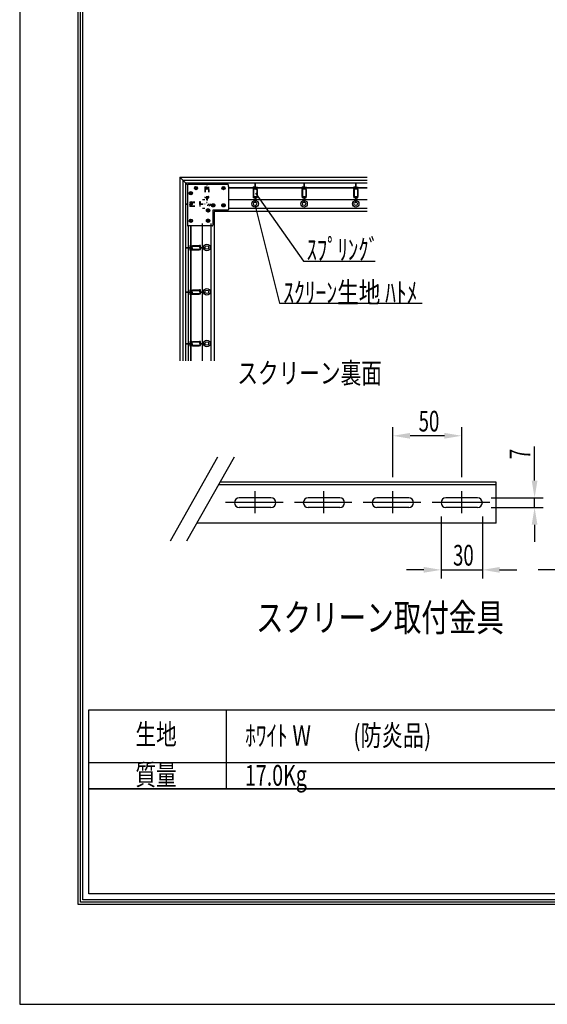
# Model space of a CAD drawing. Extents: x 70583 to 78983, y 51773 to 63653.
# Drawn here: x 70583 to 73648, y 51773 to 57493 of the extents above; entities that cross this region are included whole.
import ezdxf
from ezdxf.enums import TextEntityAlignment as Align

# ---------------------------------------------------------------- set-up
doc = ezdxf.new("R2010")
doc.units = 0
doc.header["$LTSCALE"] = 40
doc.header["$MEASUREMENT"] = 0
doc.linetypes.add('DASHED', pattern=[12.7, 6.35, -6.35])
doc.linetypes.add('DOT', pattern=[6.35, 0.35, -6])
doc.layers.get('0').update_dxf_attribs({"linetype": 'CONTINUOUS'})
for name, color, linetype in [('_0-1_DEFPOINTS', 7, 'CONTINUOUS'), ('_0-2_図枠', 7, 'CONTINUOUS'), ('_0-3_寸法', 7, 'CONTINUOUS'), ('_0-4_文字', 7, 'CONTINUOUS'), ('_0-6_ETC', 7, 'CONTINUOUS'), ('_0-7_____', 7, 'CONTINUOUS'), ('_0-8_TORITUKE-KANAGU', 7, 'CONTINUOUS'), ('_0-9_KIJI', 7, 'CONTINUOUS')]:
    doc.layers.add(name, color=color, linetype=linetype)
doc.styles.get("Standard").update_dxf_attribs({"font": 'txt.shx', "bigfont": 'bigfont.shx'})

msp = doc.modelspace()

# ---------------------------------------------------------------- linework, layer by layer
at = {"color": 4, "linetype": 'Continuous'}
for p, q in [((71572.7, 56483.9), (71572.7, 56485.5)), ((71572.7, 56485.5), (71576.2, 56485.5)), ((71576.2, 56483.9), (71572.7, 56483.9)), ((71576.2, 56485.5), (71576.2, 56489)), ((71576.2, 56489), (71577.8, 56489)), ((71576.2, 56480.4), (71576.2, 56483.9)), ((71577.8, 56480.4), (71576.2, 56480.4)), ((71577.8, 56489), (71577.8, 56485.5)), ((71577.8, 56483.9), (71577.8, 56480.4))]:
    msp.add_line(p, q, dxfattribs=at)
at = {"color": 8, "linetype": 'Continuous'}
for p, q in [((71459.2, 54464.7), (71734.6, 54954.1)), ((71554.8, 54464.7), (71830.2, 54954.1))]:
    msp.add_line(p, q, dxfattribs=at)
at = {"layer": '_0-1_DEFPOINTS', "color": 4, "linetype": 'Continuous'}
for p, q in [((70583, 63653.1), (70583, 51773.1)), ((70583, 63653.1), (70583, 51773.1)), ((70583, 51773.1), (78983, 51773.1)), ((70583, 51773.1), (78983, 51773.1))]:
    msp.add_line(p, q, dxfattribs=at)
at = {"layer": '_0-2_図枠', "color": 2, "linetype": 'Continuous'}
for p, q in [((70923, 52353.1), (70923, 63073.1)), ((70936.1, 52366.2), (70936.1, 63060.1)), ((70949.1, 52379.2), (70949.1, 63047)), ((70985.4, 53024.2), (70985.4, 53484.2)), ((70985.4, 53484.2), (78580.7, 53484.2)), ((71785.3, 53024.2), (71785.3, 53484.2)), ((70985.3, 53177.6), (78580.7, 53177.6)), ((70985.4, 53024.2), (78580.7, 53024.2)), ((78580.7, 53024.2), (70985.4, 53024.2)), ((70985.4, 52415.5), (70985.4, 53024.2)), ((70985.4, 53024.2), (78580.7, 53024.2)), ((78580.7, 53024.2), (70985.4, 53024.2)), ((78580.7, 53024.2), (70985.4, 53024.2)), ((78580.7, 52415.5), (70985.4, 52415.5)), ((78643, 52353.1), (70923, 52353.1)), ((78630, 52366.2), (70936.1, 52366.2)), ((78616.9, 52379.2), (70949.1, 52379.2))]:
    msp.add_line(p, q, dxfattribs=at)
at = {"layer": '_0-3_寸法', "color": 6, "linetype": 'Continuous'}
for p, q in [((72750.7, 54834.8), (72750.7, 55125.7)), ((73150.7, 54834.8), (73150.7, 55125.7)), ((73050.7, 55075.7), (72850.7, 55075.7)), ((73574.1, 54815.3), (73574.1, 55013.5)), ((73322.7, 54715.3), (73624.1, 54715.3)), ((73574.1, 54659.3), (73574.1, 54715.3)), ((73322.7, 54659.3), (73624.1, 54659.3)), ((73030.7, 54607.3), (73030.7, 54246.9)), ((73270.7, 54607.3), (73270.7, 54246.9)), ((73574.1, 54559.3), (73574.1, 54459.3)), ((72930.7, 54296.9), (72830.7, 54296.9)), ((73030.7, 54296.9), (73270.7, 54296.9)), ((73370.7, 54296.9), (73470.7, 54296.9)), ((73694.5, 54296.9), (73594.5, 54296.9))]:
    msp.add_line(p, q, dxfattribs=at)
at = {"layer": '_0-3_寸法', "color": 6}
for points in [[(72850.7, 55092.4), (72850.7, 55059.1), (72750.7, 55075.7)], [(73050.7, 55092.4), (73050.7, 55059.1), (73150.7, 55075.7)], [(73557.5, 54815.3), (73590.8, 54815.3), (73574.1, 54715.3)], [(73557.5, 54559.3), (73590.8, 54559.3), (73574.1, 54659.3)], [(72930.7, 54313.6), (72930.7, 54280.3), (73030.7, 54296.9)], [(73370.7, 54313.6), (73370.7, 54280.3), (73270.7, 54296.9)]]:
    msp.add_solid(points, dxfattribs=at)
at = {"layer": '_0-4_文字', "color": 4, "linetype": 'Continuous'}
for p, q in [((71953.1, 56485.8), (72232.3, 56089.4)), ((71951.3, 56411.3), (72092.7, 55845.6)), ((72232.3, 56089.4), (72647.3, 56089.4)), ((72092.7, 55845.6), (72920.9, 55845.6))]:
    msp.add_line(p, q, dxfattribs=at)
at = {"layer": '_0-6_ETC', "color": 4, "linetype": 'Continuous'}
for p, q in [((71557, 56530.7), (71557, 56298.7)), ((71793, 56534.7), (71561, 56534.7)), ((71602.7, 56513.9), (71602.7, 56515.5)), ((71602.7, 56515.5), (71606.2, 56515.5)), ((71606.2, 56513.9), (71602.7, 56513.9)), ((71606.2, 56515.5), (71606.2, 56519)), ((71606.2, 56519), (71607.8, 56519)), ((71606.2, 56510.4), (71606.2, 56513.9)), ((71607.8, 56519), (71607.8, 56515.5)), ((71607.8, 56515.5), (71611.3, 56515.5)), ((71607.8, 56513.9), (71607.8, 56510.4)), ((71611.3, 56513.9), (71607.8, 56513.9)), ((71611.3, 56515.5), (71611.3, 56513.9)), ((71762.7, 56513.9), (71762.7, 56515.5)), ((71762.7, 56515.5), (71766.2, 56515.5)), ((71766.2, 56513.9), (71762.7, 56513.9)), ((71766.2, 56515.5), (71766.2, 56519)), ((71766.2, 56519), (71767.8, 56519)), ((71766.2, 56510.4), (71766.2, 56513.9)), ((71767.8, 56519), (71767.8, 56515.5)), ((71767.8, 56515.5), (71771.3, 56515.5)), ((71767.8, 56513.9), (71767.8, 56510.4)), ((71771.3, 56513.9), (71767.8, 56513.9)), ((71771.3, 56515.5), (71771.3, 56513.9)), ((71797, 56523.1), (71797, 56390.7)), ((71948.4, 56521), (71939.6, 56520.3)), ((71961.2, 56518.3), (71939.6, 56516.5)), ((71961.2, 56514.5), (71939.6, 56512.7)), ((71947.6, 56513.4), (71939.6, 56514.1)), ((71939.7, 56522.9), (71939.7, 56457.7)), ((71949.8, 56518.8), (71939.8, 56517.9)), ((71947.6, 56517.2), (71939.8, 56517.9)), ((71961.4, 56515.9), (71939.8, 56514.1)), ((71949.3, 56545.3), (71949.3, 56522)), ((71961.4, 56518.3), (71951, 56519.3)), ((71951.7, 56545.3), (71951.7, 56520.7)), ((71961.4, 56514.5), (71953.4, 56515.2)), ((71961.3, 56522.9), (71961.3, 56457.7)), ((72232.9, 56521), (72224.1, 56520.3)), ((72245.7, 56518.3), (72224.1, 56516.5)), ((72245.7, 56514.5), (72224.1, 56512.7)), ((72232.1, 56513.4), (72224.1, 56514.1)), ((72224.2, 56522.9), (72224.2, 56457.7)), ((72234.3, 56518.8), (72224.3, 56517.9)), ((72232.1, 56517.2), (72224.3, 56517.9)), ((72245.9, 56515.9), (72224.3, 56514.1)), ((72233.8, 56545.3), (72233.8, 56522)), ((72245.9, 56518.3), (72235.5, 56519.3)), ((72236.2, 56545.3), (72236.2, 56520.7)), ((72245.9, 56514.5), (72237.9, 56515.2)), ((72245.8, 56522.9), (72245.8, 56457.7)), ((72532.9, 56521), (72524.1, 56520.3)), ((72545.7, 56518.3), (72524.1, 56516.5)), ((72545.7, 56514.5), (72524.1, 56512.7)), ((72532.1, 56513.4), (72524.1, 56514.1)), ((72524.2, 56522.9), (72524.2, 56457.7)), ((72534.3, 56518.8), (72524.3, 56517.9)), ((72532.1, 56517.2), (72524.3, 56517.9)), ((72545.9, 56515.9), (72524.3, 56514.1)), ((72533.8, 56545.3), (72533.8, 56522)), ((72545.9, 56518.3), (72535.5, 56519.3)), ((72536.2, 56545.3), (72536.2, 56520.7)), ((72545.9, 56514.5), (72537.9, 56515.2)), ((72545.8, 56522.9), (72545.8, 56457.7)), ((71577.8, 56485.5), (71581.3, 56485.5)), ((71581.3, 56483.9), (71577.8, 56483.9)), ((71581.3, 56485.5), (71581.3, 56483.9)), ((71607.8, 56510.4), (71606.2, 56510.4)), ((71767.8, 56510.4), (71766.2, 56510.4)), ((71938.5, 56505.9), (71938.5, 56465.4)), ((71961.2, 56510.7), (71939.6, 56508.9)), ((71947.6, 56509.6), (71939.6, 56510.3)), ((71961.2, 56465.1), (71939.6, 56463.3)), ((71939.6, 56460.9), (71949.9, 56460)), ((71961.4, 56512.1), (71939.8, 56510.3)), ((71961.4, 56508.3), (71939.8, 56506.5)), ((71961.4, 56462.7), (71939.8, 56460.9)), ((71940.9, 56505.9), (71940.9, 56465.4)), ((71949.3, 56458.5), (71949.3, 56431.9)), ((71961.2, 56461.3), (71951.1, 56460.5)), ((71951.7, 56457.2), (71951.7, 56431.9)), ((71952.6, 56458.2), (71961.4, 56458.9)), ((71961.4, 56510.7), (71953.3, 56511.4)), ((71953.4, 56462), (71961.4, 56461.3)), ((71960.1, 56505.9), (71960.1, 56465.4)), ((71962.5, 56505.9), (71962.5, 56465.4)), ((72223, 56505.9), (72223, 56465.4)), ((72245.7, 56510.7), (72224.1, 56508.9)), ((72232.1, 56509.6), (72224.1, 56510.3)), ((72245.7, 56465.1), (72224.1, 56463.3)), ((72224.1, 56460.9), (72234.4, 56460)), ((72245.9, 56512.1), (72224.3, 56510.3)), ((72245.9, 56508.3), (72224.3, 56506.5)), ((72245.9, 56462.7), (72224.3, 56460.9)), ((72225.4, 56505.9), (72225.4, 56465.4)), ((72233.8, 56458.5), (72233.8, 56431.9)), ((72245.7, 56461.3), (72235.6, 56460.5)), ((72236.2, 56457.2), (72236.2, 56431.9)), ((72237.1, 56458.2), (72245.9, 56458.9)), ((72245.9, 56510.7), (72237.8, 56511.4)), ((72237.9, 56462), (72245.9, 56461.3)), ((72244.6, 56505.9), (72244.6, 56465.4)), ((72247, 56505.9), (72247, 56465.4)), ((72523, 56505.9), (72523, 56465.4)), ((72545.7, 56510.7), (72524.1, 56508.9)), ((72532.1, 56509.6), (72524.1, 56510.3)), ((72545.7, 56465.1), (72524.1, 56463.3)), ((72524.1, 56460.9), (72534.4, 56460)), ((72545.9, 56512.1), (72524.3, 56510.3)), ((72545.9, 56508.3), (72524.3, 56506.5)), ((72545.9, 56462.7), (72524.3, 56460.9)), ((72525.4, 56505.9), (72525.4, 56465.4)), ((72533.8, 56458.5), (72533.8, 56431.9)), ((72545.7, 56461.3), (72535.6, 56460.5)), ((72536.2, 56457.2), (72536.2, 56431.9)), ((72537.1, 56458.2), (72545.9, 56458.9)), ((72545.9, 56510.7), (72537.8, 56511.4)), ((72537.9, 56462), (72545.9, 56461.3)), ((72544.6, 56505.9), (72544.6, 56465.4)), ((72547, 56505.9), (72547, 56465.4)), ((71548, 56420.9), (71548, 56423.3)), ((71702.7, 56413.9), (71702.7, 56415.5)), ((71702.7, 56415.5), (71706.2, 56415.5)), ((71706.2, 56413.9), (71702.7, 56413.9)), ((71706.2, 56415.5), (71706.2, 56419)), ((71706.2, 56419), (71707.8, 56419)), ((71706.2, 56410.4), (71706.2, 56413.9)), ((71707.8, 56410.4), (71706.2, 56410.4)), ((71707.8, 56419), (71707.8, 56415.5)), ((71707.8, 56415.5), (71711.3, 56415.5)), ((71707.8, 56413.9), (71707.8, 56410.4)), ((71711.3, 56413.9), (71707.8, 56413.9)), ((71711.3, 56415.5), (71711.3, 56413.9)), ((71762.7, 56413.9), (71762.7, 56415.5)), ((71762.7, 56415.5), (71766.2, 56415.5)), ((71766.2, 56413.9), (71762.7, 56413.9)), ((71766.2, 56415.5), (71766.2, 56419)), ((71766.2, 56419), (71767.8, 56419)), ((71766.2, 56410.4), (71766.2, 56413.9)), ((71767.8, 56410.4), (71766.2, 56410.4)), ((71767.8, 56419), (71767.8, 56415.5)), ((71767.8, 56415.5), (71771.3, 56415.5)), ((71767.8, 56413.9), (71767.8, 56410.4)), ((71771.3, 56413.9), (71767.8, 56413.9)), ((71771.3, 56415.5), (71771.3, 56413.9)), ((71949.3, 56433.1), (71951.7, 56433.1)), ((72233.8, 56433.1), (72236.2, 56433.1)), ((72533.8, 56433.1), (72536.2, 56433.1)), ((71673.1, 56384.3), (71673.1, 56385.9)), ((71673.1, 56385.9), (71676.6, 56385.9)), ((71676.6, 56384.3), (71673.1, 56384.3)), ((71676.6, 56385.9), (71676.6, 56389.4)), ((71676.6, 56389.4), (71678.2, 56389.4)), ((71676.6, 56380.8), (71676.6, 56384.3)), ((71678.2, 56380.8), (71676.6, 56380.8)), ((71678.2, 56389.4), (71678.2, 56385.9)), ((71678.2, 56385.9), (71681.7, 56385.9)), ((71678.2, 56384.3), (71678.2, 56380.8)), ((71681.7, 56384.3), (71678.2, 56384.3)), ((71681.7, 56385.9), (71681.7, 56384.3)), ((71705, 56386.7), (71705, 56298.7)), ((71793, 56386.7), (71705, 56386.7)), ((71701, 56294.7), (71561, 56294.7)), ((71573.1, 56324.3), (71573.1, 56325.9)), ((71573.1, 56325.9), (71576.6, 56325.9)), ((71576.6, 56324.3), (71573.1, 56324.3)), ((71576.6, 56325.9), (71576.6, 56329.4)), ((71576.6, 56329.4), (71578.2, 56329.4)), ((71576.6, 56320.8), (71576.6, 56324.3)), ((71578.2, 56320.8), (71576.6, 56320.8)), ((71578.2, 56329.4), (71578.2, 56325.9)), ((71578.2, 56325.9), (71581.7, 56325.9)), ((71578.2, 56324.3), (71578.2, 56320.8)), ((71581.7, 56324.3), (71578.2, 56324.3)), ((71581.7, 56325.9), (71581.7, 56324.3)), ((71673.1, 56324.3), (71673.1, 56325.9)), ((71673.1, 56325.9), (71676.6, 56325.9)), ((71676.6, 56324.3), (71673.1, 56324.3)), ((71676.6, 56325.9), (71676.6, 56329.4)), ((71676.6, 56329.4), (71678.2, 56329.4)), ((71676.6, 56320.8), (71676.6, 56324.3)), ((71678.2, 56320.8), (71676.6, 56320.8)), ((71678.2, 56329.4), (71678.2, 56325.9)), ((71678.2, 56325.9), (71681.7, 56325.9)), ((71678.2, 56324.3), (71678.2, 56320.8)), ((71681.7, 56324.3), (71678.2, 56324.3)), ((71681.7, 56325.9), (71681.7, 56324.3)), ((71546.8, 56169.8), (71571.3, 56169.8)), ((71548, 56167.4), (71548, 56169.8)), ((71569.1, 56179.4), (71634.3, 56179.4)), ((71573.8, 56179.5), (71572.8, 56169.1)), ((71573.8, 56179.3), (71575.6, 56157.7)), ((71576.2, 56179.5), (71578, 56157.9)), ((71577.6, 56179.5), (71576.8, 56171.5)), ((71577.6, 56179.3), (71579.4, 56157.7)), ((71580, 56179.5), (71581.8, 56157.9)), ((71581.4, 56179.5), (71580.6, 56171.5)), ((71581.4, 56179.3), (71583.2, 56157.7)), ((71583.8, 56179.5), (71585.6, 56157.9)), ((71586.1, 56180.6), (71626.6, 56180.6)), ((71586.1, 56178.2), (71626.6, 56178.2)), ((71627, 56179.3), (71628.8, 56157.7)), ((71629.4, 56179.5), (71631.2, 56157.9)), ((71630, 56171.5), (71630.8, 56179.5)), ((71630.8, 56179.3), (71631.6, 56169.2)), ((71633.9, 56170.7), (71633.2, 56179.5)), ((71634.9, 56169.8), (71660.2, 56169.8)), ((71659, 56167.4), (71659, 56169.8)), ((71546.8, 56167.4), (71570, 56167.4)), ((71569.1, 56157.8), (71634.3, 56157.8)), ((71571, 56166.5), (71571.8, 56157.7)), ((71573.3, 56168), (71574.2, 56157.9)), ((71574.9, 56165.8), (71574.2, 56157.9)), ((71578.7, 56165.7), (71578, 56157.7)), ((71582.5, 56165.7), (71581.8, 56157.7)), ((71586.1, 56159), (71626.6, 56159)), ((71586.1, 56156.6), (71626.6, 56156.6)), ((71631.2, 56157.7), (71632.1, 56168.1)), ((71633.6, 56167.4), (71660.2, 56167.4)), ((71546.8, 55912.3), (71571.3, 55912.3)), ((71546.8, 55909.9), (71570, 55909.9)), ((71548, 55909.9), (71548, 55912.3)), ((71569.1, 55921.9), (71634.3, 55921.9)), ((71569.1, 55900.3), (71634.3, 55900.3)), ((71571, 55909), (71571.8, 55900.2)), ((71573.8, 55922), (71572.8, 55911.6)), ((71573.3, 55910.5), (71574.2, 55900.4)), ((71573.8, 55921.8), (71575.6, 55900.2)), ((71574.9, 55908.3), (71574.2, 55900.4)), ((71576.2, 55922), (71578, 55900.4)), ((71577.6, 55922), (71576.8, 55914)), ((71577.6, 55921.8), (71579.4, 55900.2)), ((71578.7, 55908.2), (71578, 55900.2)), ((71580, 55922), (71581.8, 55900.4)), ((71581.4, 55922), (71580.6, 55914)), ((71581.4, 55921.8), (71583.2, 55900.2)), ((71582.5, 55908.2), (71581.8, 55900.2)), ((71583.8, 55922), (71585.6, 55900.4)), ((71586.1, 55923.1), (71626.6, 55923.1)), ((71586.1, 55920.7), (71626.6, 55920.7)), ((71586.1, 55901.5), (71626.6, 55901.5)), ((71586.1, 55899.1), (71626.6, 55899.1)), ((71627, 55921.8), (71628.8, 55900.2)), ((71629.4, 55922), (71631.2, 55900.4)), ((71630, 55914), (71630.8, 55922)), ((71630.8, 55921.8), (71631.6, 55911.7)), ((71631.2, 55900.2), (71632.1, 55910.6)), ((71633.9, 55913.2), (71633.2, 55922)), ((71633.6, 55909.9), (71660.2, 55909.9)), ((71634.9, 55912.3), (71660.2, 55912.3)), ((71659, 55909.9), (71659, 55912.3)), ((71546.8, 55612.3), (71571.3, 55612.3)), ((71546.8, 55609.9), (71570, 55609.9)), ((71548, 55609.9), (71548, 55612.3)), ((71569.1, 55621.9), (71634.3, 55621.9)), ((71569.1, 55600.3), (71634.3, 55600.3)), ((71571, 55609), (71571.8, 55600.2)), ((71573.8, 55622), (71572.8, 55611.6)), ((71573.3, 55610.5), (71574.2, 55600.4)), ((71573.8, 55621.8), (71575.6, 55600.2)), ((71574.9, 55608.3), (71574.2, 55600.4)), ((71576.2, 55622), (71578, 55600.4)), ((71577.6, 55622), (71576.8, 55614)), ((71577.6, 55621.8), (71579.4, 55600.2)), ((71578.7, 55608.2), (71578, 55600.2)), ((71580, 55622), (71581.8, 55600.4)), ((71581.4, 55622), (71580.6, 55614)), ((71581.4, 55621.8), (71583.2, 55600.2)), ((71582.5, 55608.2), (71581.8, 55600.2)), ((71583.8, 55622), (71585.6, 55600.4)), ((71586.1, 55623.1), (71626.6, 55623.1)), ((71586.1, 55620.7), (71626.6, 55620.7)), ((71586.1, 55601.5), (71626.6, 55601.5)), ((71586.1, 55599.1), (71626.6, 55599.1)), ((71627, 55621.8), (71628.8, 55600.2)), ((71629.4, 55622), (71631.2, 55600.4)), ((71630, 55614), (71630.8, 55622)), ((71630.8, 55621.8), (71631.6, 55611.7)), ((71631.2, 55600.2), (71632.1, 55610.6)), ((71633.9, 55613.2), (71633.2, 55622)), ((71633.6, 55609.9), (71660.2, 55609.9)), ((71634.9, 55612.3), (71660.2, 55612.3)), ((71659, 55609.9), (71659, 55612.3))]:
    msp.add_line(p, q, dxfattribs=at)
at = {"layer": '_0-6_ETC', "color": 4, "linetype": 'DOT'}
for p, q in [((71667.9, 56521), (71659.1, 56520.3)), ((71680.7, 56518.3), (71659.1, 56516.5)), ((71680.7, 56514.5), (71659.1, 56512.7)), ((71667.1, 56513.4), (71659.1, 56514.1)), ((71659.2, 56522.9), (71659.2, 56457.7)), ((71669.3, 56518.8), (71659.3, 56517.9)), ((71667.1, 56517.2), (71659.3, 56517.9)), ((71680.9, 56515.9), (71659.3, 56514.1)), ((71668.8, 56545.3), (71668.8, 56522)), ((71680.9, 56518.3), (71670.5, 56519.3)), ((71671.2, 56545.3), (71671.2, 56520.7)), ((71680.9, 56514.5), (71672.9, 56515.2)), ((71680.8, 56522.9), (71680.8, 56457.7)), ((71658, 56505.9), (71658, 56465.4)), ((71680.7, 56510.7), (71659.1, 56508.9)), ((71667.1, 56509.6), (71659.1, 56510.3)), ((71680.7, 56465.1), (71659.1, 56463.3)), ((71659.1, 56460.9), (71669.4, 56460)), ((71680.9, 56512.1), (71659.3, 56510.3)), ((71680.9, 56508.3), (71659.3, 56506.5)), ((71680.9, 56462.7), (71659.3, 56460.9)), ((71660.4, 56505.9), (71660.4, 56465.4)), ((71668.8, 56458.5), (71668.8, 56431.9)), ((71680.7, 56461.3), (71670.6, 56460.5)), ((71671.2, 56457.2), (71671.2, 56431.9)), ((71672.1, 56458.2), (71680.9, 56458.9)), ((71680.9, 56510.7), (71672.8, 56511.4)), ((71672.9, 56462), (71680.9, 56461.3)), ((71679.6, 56505.9), (71679.6, 56465.4)), ((71682, 56505.9), (71682, 56465.4)), ((71546.8, 56423.3), (71571.3, 56423.3)), ((71546.8, 56420.9), (71570, 56420.9)), ((71569.1, 56432.9), (71634.3, 56432.9)), ((71569.1, 56411.3), (71634.3, 56411.3)), ((71571, 56420), (71571.8, 56411.2)), ((71573.8, 56433), (71572.8, 56422.6)), ((71573.3, 56421.5), (71574.2, 56411.4)), ((71573.8, 56432.8), (71575.6, 56411.2)), ((71574.9, 56419.3), (71574.2, 56411.4)), ((71576.2, 56433), (71578, 56411.4)), ((71577.6, 56433), (71576.8, 56425)), ((71577.6, 56432.8), (71579.4, 56411.2)), ((71578.7, 56419.2), (71578, 56411.2)), ((71580, 56433), (71581.8, 56411.4)), ((71581.4, 56433), (71580.6, 56425)), ((71581.4, 56432.8), (71583.2, 56411.2)), ((71582.5, 56419.2), (71581.8, 56411.2)), ((71583.8, 56433), (71585.6, 56411.4)), ((71586.1, 56434.1), (71626.6, 56434.1)), ((71586.1, 56431.7), (71626.6, 56431.7)), ((71586.1, 56412.5), (71626.6, 56412.5)), ((71586.1, 56410.1), (71626.6, 56410.1)), ((71627, 56432.8), (71628.8, 56411.2)), ((71629.4, 56433), (71631.2, 56411.4)), ((71630, 56425), (71630.8, 56433)), ((71630.8, 56432.8), (71631.6, 56422.7)), ((71631.2, 56411.2), (71632.1, 56421.6)), ((71633.9, 56424.2), (71633.2, 56433)), ((71633.6, 56420.9), (71660.2, 56420.9)), ((71634.9, 56423.3), (71660.2, 56423.3)), ((71659, 56420.9), (71659, 56423.3)), ((71668.8, 56433.1), (71671.2, 56433.1))]:
    msp.add_line(p, q, dxfattribs=at)
at = {"layer": '_0-6_ETC', "color": 4, "linetype": 'DASHED'}
for p, q in [((71797, 56523.1), (71797, 56530.7)), ((71958.5, 56503.7), (71958.5, 56522.7))]:
    msp.add_line(p, q, dxfattribs=at)
at = {"layer": '_0-6_ETC', "color": 4, "linetype": 'Continuous'}
for centre, radius in [((71607, 56514.7), 9.4), ((71767, 56514.7), 9.4), ((71577, 56484.7), 9.4), ((71950.5, 56423.1), 19), ((71950.5, 56423.1), 10), ((72235, 56423.1), 19), ((72235, 56423.1), 10), ((72535, 56423.1), 19), ((72535, 56423.1), 10), ((71577.4, 56325.1), 9.4), ((71670, 56169.6), 19), ((71670, 56169.6), 10), ((71670, 55912.1), 19), ((71670, 55912.1), 10), ((71670, 55612.1), 19), ((71670, 55612.1), 10)]:
    msp.add_circle(centre, radius, dxfattribs=at)
at = {"layer": '_0-6_ETC', "color": 4, "linetype": 'DASHED'}
for centre in [(71707, 56414.7), (71767, 56414.7), (71677.4, 56385.1), (71677.4, 56325.1)]:
    msp.add_circle(centre, 9.4, dxfattribs=at)
at = {"layer": '_0-6_ETC', "color": 4, "linetype": 'Continuous'}
for centre, radius, start, end in [((71561, 56530.7), 4, 90, 180), ((71939.7, 56519.1), 1.2, 94.7636, 274.7636), ((71939.7, 56515.3), 1.2, 94.7636, 274.7636), ((71939.7, 56511.5), 1.2, 94.7636, 274.7636), ((71948.3, 56522), 1, 274.7636, 0), ((71949.7, 56520.7), 2, 274.7636, 0), ((71961.3, 56517.1), 1.2, 274.7636, 94.7636), ((71961.3, 56513.3), 1.2, 274.7636, 94.7636), ((72224.2, 56519.1), 1.2, 94.7636, 274.7636), ((72224.2, 56515.3), 1.2, 94.7636, 274.7636), ((72224.2, 56511.5), 1.2, 94.7636, 274.7636), ((72232.8, 56522), 1, 274.7636, 0), ((72234.2, 56520.7), 2, 274.7636, 0), ((72245.8, 56517.1), 1.2, 274.7636, 94.7636), ((72245.8, 56513.3), 1.2, 274.7636, 94.7636), ((72524.2, 56519.1), 1.2, 94.7636, 274.7636), ((72524.2, 56515.3), 1.2, 94.7636, 274.7636), ((72524.2, 56511.5), 1.2, 94.7636, 274.7636), ((72532.8, 56522), 1, 274.7636, 0), ((72534.2, 56520.7), 2, 274.7636, 0), ((72545.8, 56517.1), 1.2, 274.7636, 94.7636), ((72545.8, 56513.3), 1.2, 274.7636, 94.7636), ((71939.7, 56507.7), 1.2, 94.7636, 274.7636), ((71939.7, 56462.1), 1.2, 94.7636, 274.7636), ((71951.3, 56458.5), 2, 94.7636, 180), ((71952.7, 56457.2), 1, 94.7636, 180), ((71961.3, 56509.5), 1.2, 274.7636, 94.7636), ((71961.3, 56463.9), 1.2, 274.7636, 94.7636), ((71961.3, 56460.1), 1.2, 274.7636, 94.7636), ((72224.2, 56507.7), 1.2, 94.7636, 274.7636), ((72224.2, 56462.1), 1.2, 94.7636, 274.7636), ((72235.8, 56458.5), 2, 94.7636, 180), ((72237.2, 56457.2), 1, 94.7636, 180), ((72245.8, 56509.5), 1.2, 274.7636, 94.7636), ((72245.8, 56463.9), 1.2, 274.7636, 94.7636), ((72245.8, 56460.1), 1.2, 274.7636, 94.7636), ((72524.2, 56507.7), 1.2, 94.7636, 274.7636), ((72524.2, 56462.1), 1.2, 94.7636, 274.7636), ((72535.8, 56458.5), 2, 94.7636, 180), ((72537.2, 56457.2), 1, 94.7636, 180), ((72545.8, 56509.5), 1.2, 274.7636, 94.7636), ((72545.8, 56463.9), 1.2, 274.7636, 94.7636), ((72545.8, 56460.1), 1.2, 274.7636, 94.7636), ((71546.8, 56422.1), 1.2, 90, 270), ((71950.5, 56431.9), 1.2, 180, 0), ((72235, 56431.9), 1.2, 180, 0), ((72535, 56431.9), 1.2, 180, 0), ((71793, 56390.7), 4, 270, 0), ((71561, 56298.7), 4, 180, 270), ((71701, 56298.7), 4, 270, 0), ((71546.8, 56168.6), 1.2, 90, 270), ((71571.3, 56167.8), 2, 4.7636, 90), ((71575, 56179.4), 1.2, 4.7636, 184.7636), ((71578.8, 56179.4), 1.2, 4.7636, 184.7636), ((71582.6, 56179.4), 1.2, 4.7636, 184.7636), ((71628.2, 56179.4), 1.2, 4.7636, 184.7636), ((71632, 56179.4), 1.2, 4.7636, 184.7636), ((71633.6, 56169.4), 2, 184.7636, 270), ((71634.9, 56170.8), 1, 184.7636, 270), ((71660.2, 56168.6), 1.2, 270, 90), ((71570, 56166.4), 1, 4.7636, 90), ((71573, 56157.8), 1.2, 184.7636, 4.7636), ((71576.8, 56157.8), 1.2, 184.7636, 4.7636), ((71580.6, 56157.8), 1.2, 184.7636, 4.7636), ((71584.4, 56157.8), 1.2, 184.7636, 4.7636), ((71630, 56157.8), 1.2, 184.7636, 4.7636), ((71546.8, 55911.1), 1.2, 90, 270), ((71570, 55908.9), 1, 4.7636, 90), ((71571.3, 55910.3), 2, 4.7636, 90), ((71573, 55900.3), 1.2, 184.7636, 4.7636), ((71575, 55921.9), 1.2, 4.7636, 184.7636), ((71576.8, 55900.3), 1.2, 184.7636, 4.7636), ((71578.8, 55921.9), 1.2, 4.7636, 184.7636), ((71580.6, 55900.3), 1.2, 184.7636, 4.7636), ((71582.6, 55921.9), 1.2, 4.7636, 184.7636), ((71584.4, 55900.3), 1.2, 184.7636, 4.7636), ((71628.2, 55921.9), 1.2, 4.7636, 184.7636), ((71630, 55900.3), 1.2, 184.7636, 4.7636), ((71632, 55921.9), 1.2, 4.7636, 184.7636), ((71633.6, 55911.9), 2, 184.7636, 270), ((71634.9, 55913.3), 1, 184.7636, 270), ((71660.2, 55911.1), 1.2, 270, 90), ((71546.8, 55611.1), 1.2, 90, 270), ((71570, 55608.9), 1, 4.7636, 90), ((71571.3, 55610.3), 2, 4.7636, 90), ((71573, 55600.3), 1.2, 184.7636, 4.7636), ((71575, 55621.9), 1.2, 4.7636, 184.7636), ((71576.8, 55600.3), 1.2, 184.7636, 4.7636), ((71578.8, 55621.9), 1.2, 4.7636, 184.7636), ((71580.6, 55600.3), 1.2, 184.7636, 4.7636), ((71582.6, 55621.9), 1.2, 4.7636, 184.7636), ((71584.4, 55600.3), 1.2, 184.7636, 4.7636), ((71628.2, 55621.9), 1.2, 4.7636, 184.7636), ((71630, 55600.3), 1.2, 184.7636, 4.7636), ((71632, 55621.9), 1.2, 4.7636, 184.7636), ((71633.6, 55611.9), 2, 184.7636, 270), ((71634.9, 55613.3), 1, 184.7636, 270), ((71660.2, 55611.1), 1.2, 270, 90)]:
    msp.add_arc(centre, radius, start, end, dxfattribs=at)
at = {"layer": '_0-6_ETC', "color": 4, "linetype": 'DOT'}
for centre, radius, start, end in [((71659.2, 56519.1), 1.2, 94.7636, 274.7636), ((71659.2, 56515.3), 1.2, 94.7636, 274.7636), ((71659.2, 56511.5), 1.2, 94.7636, 274.7636), ((71667.8, 56522), 1, 274.7636, 0), ((71669.2, 56520.7), 2, 274.7636, 0), ((71680.8, 56517.1), 1.2, 274.7636, 94.7636), ((71680.8, 56513.3), 1.2, 274.7636, 94.7636), ((71659.2, 56507.7), 1.2, 94.7636, 274.7636), ((71659.2, 56462.1), 1.2, 94.7636, 274.7636), ((71670.8, 56458.5), 2, 94.7636, 180), ((71672.2, 56457.2), 1, 94.7636, 180), ((71680.8, 56509.5), 1.2, 274.7636, 94.7636), ((71680.8, 56463.9), 1.2, 274.7636, 94.7636), ((71680.8, 56460.1), 1.2, 274.7636, 94.7636), ((71570, 56419.9), 1, 4.7636, 90), ((71571.3, 56421.3), 2, 4.7636, 90), ((71573, 56411.3), 1.2, 184.7636, 4.7636), ((71575, 56432.9), 1.2, 4.7636, 184.7636), ((71576.8, 56411.3), 1.2, 184.7636, 4.7636), ((71578.8, 56432.9), 1.2, 4.7636, 184.7636), ((71580.6, 56411.3), 1.2, 184.7636, 4.7636), ((71582.6, 56432.9), 1.2, 4.7636, 184.7636), ((71584.4, 56411.3), 1.2, 184.7636, 4.7636), ((71628.2, 56432.9), 1.2, 4.7636, 184.7636), ((71630, 56411.3), 1.2, 184.7636, 4.7636), ((71632, 56432.9), 1.2, 4.7636, 184.7636), ((71633.6, 56422.9), 2, 184.7636, 270), ((71634.9, 56424.3), 1, 184.7636, 270), ((71660.2, 56422.1), 1.2, 270, 90), ((71670, 56431.9), 1.2, 180, 0)]:
    msp.add_arc(centre, radius, start, end, dxfattribs=at)
at = {"layer": '_0-6_ETC', "color": 4, "linetype": 'DASHED'}
msp.add_arc((71793, 56530.7), 4, 0, 90, dxfattribs=at)
at = {"layer": '_0-7_____', "color": 2, "linetype": 'Continuous'}
for p, q in [((71513, 56579.1), (72600.7, 56579.1)), ((71513, 56579.1), (71513, 55512.1)), ((71558.4, 56533.7), (71513, 56579.1)), ((71713, 56379.1), (71713, 55512.1)), ((72600.7, 56379.1), (71713, 56379.1))]:
    msp.add_line(p, q, dxfattribs=at)
at = {"layer": '_0-7_____', "color": 5, "linetype": 'Continuous'}
for p, q in [((71531, 56561.1), (71531, 55512.1)), ((71531, 56561.1), (72600.7, 56561.1)), ((71547, 56545.1), (71547, 55512.1)), ((71547, 56545.1), (72600.7, 56545.1)), ((72600.7, 56515.7), (71797, 56515.7)), ((72600.7, 56513.7), (71797, 56513.7)), ((71561, 56294.7), (71561, 55512.1)), ((71576.4, 55512.1), (71576.4, 56294.7)), ((71578.4, 55512.1), (71578.4, 56294.7))]:
    msp.add_line(p, q, dxfattribs=at)
at = {"layer": '_0-8_TORITUKE-KANAGU', "color": 2, "linetype": 'Continuous'}
for p, q in [((73350.7, 54807.3), (71747.6, 54807.3)), ((73350.7, 54567.3), (73350.7, 54807.3)), ((73350.7, 54791.3), (71738.6, 54791.3)), ((71950.7, 54625.5), (71950.7, 54754.8)), ((72350.7, 54625.5), (72350.7, 54754.8)), ((72750.7, 54625.5), (72750.7, 54754.8)), ((73150.7, 54625.5), (73150.7, 54754.8)), ((72113.4, 54687.3), (71778.8, 54687.3)), ((72042.7, 54715.3), (71858.7, 54715.3)), ((72513.4, 54687.3), (72178.8, 54687.3)), ((72442.7, 54715.3), (72258.7, 54715.3)), ((72913.4, 54687.3), (72578.8, 54687.3)), ((72842.7, 54715.3), (72658.7, 54715.3)), ((73313.4, 54687.3), (72978.8, 54687.3)), ((73242.7, 54715.3), (73058.7, 54715.3)), ((72042.7, 54659.3), (71858.7, 54659.3)), ((72442.7, 54659.3), (72258.7, 54659.3)), ((72842.7, 54659.3), (72658.7, 54659.3)), ((73242.7, 54659.3), (73058.7, 54659.3)), ((73350.7, 54567.3), (71612.5, 54567.3))]:
    msp.add_line(p, q, dxfattribs=at)
for centre, start, end in [((71858.7, 54687.3), 90, 270), ((72042.7, 54687.3), 270, 90), ((72258.7, 54687.3), 90, 270), ((72442.7, 54687.3), 270, 90), ((72658.7, 54687.3), 90, 270), ((72842.7, 54687.3), 270, 90), ((73058.7, 54687.3), 90, 270), ((73242.7, 54687.3), 270, 90)]:
    msp.add_arc(centre, 28, start, end, dxfattribs=at)
at = {"layer": '_0-9_KIJI', "color": 7, "linetype": 'DOT'}
for p, q in [((71645, 56448.1), (71797, 56448.1)), ((71645, 56294.7), (71645, 56448.1)), ((71645, 56398.1), (71797, 56398.1)), ((71695, 56294.7), (71695, 56448.1))]:
    msp.add_line(p, q, dxfattribs=at)
at = {"layer": '_0-9_KIJI', "color": 7, "linetype": 'Continuous'}
for p, q in [((71797, 56448.1), (72600.7, 56448.1)), ((71797, 56398.1), (72600.7, 56398.1)), ((71645, 55512.1), (71645, 56294.7)), ((71695, 55512.1), (71695, 56294.7))]:
    msp.add_line(p, q, dxfattribs=at)
at = {"layer": '_0-9_KIJI', "color": 7, "linetype": 'DOT'}
for radius in [19, 10]:
    msp.add_circle((71670, 56423.1), radius, dxfattribs=at)

# ---------------------------------------------------------------- texts
at = {"layer": '_0-3_寸法', "color": 7, "width": 0.666667}
for s, p, p2 in [('50', (72900.7, 55100.7), (73020.7, 55100.7)), ('30', (73100.7, 54321.9), (73220.7, 54321.9))]:
    msp.add_text(s, height=120, dxfattribs=at).set_placement(p, p2, align=Align.FIT)
at = {"layer": '_0-3_寸法', "color": 7, "width": 0.75}
msp.add_text('7', height=120, rotation=90, dxfattribs=at).set_placement((73549.1, 54939.4), (73549.1, 54999.4), align=Align.FIT)
at = {"layer": '_0-4_文字', "color": 7}
for s, height, width, p, p2 in [('ｽﾌﾟﾘﾝｸﾞ', 120, 0.990566, (72249.8, 56097.6), (72669.8, 56097.6)), ('ｽｸﾘｰﾝ生地 ﾊﾄﾒ', 120, 0.855263, (72114.1, 55848.2), (72894.1, 55848.2)), ('スクリーン裏面', 120, 0.860656, (71847.2, 55379.7), (72687.2, 55379.7)), ('スクリーン取付金具', 160, 0.85443, (71956.1, 53939.7), (73396.1, 53939.7)), ('生地', 120, 0.9375, (71255.4, 53280.9), (71495.4, 53280.9)), ('ﾎﾜｲﾄ W\u3000\u3000(防炎品)', 120, 0.794118, (71893.5, 53274.7), (72973.5, 53274.7)), ('質量', 120, 0.9375, (71255.4, 53046.9), (71495.4, 53046.9)), ('17.0Kg', 120, 0.666667, (71891.5, 53043.2), (72251.5, 53043.2))]:
    msp.add_text(s, height=height, dxfattribs=dict(at, width=width)).set_placement(p, p2, align=Align.FIT)

doc.saveas('drawing.dxf')
